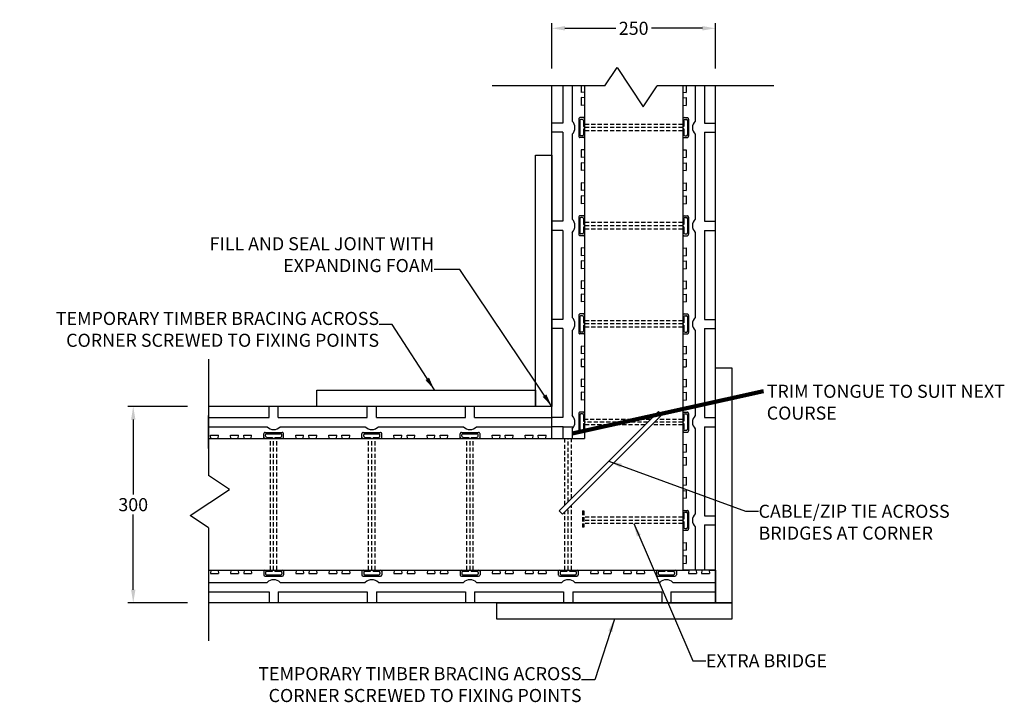
# Model space of a CAD drawing. Extents: x -889 to 6274, y 420 to 2856.
# Drawn here: x 2618 to 4122, y 1789 to 2832 of the extents above; entities that cross this region are included whole.
import ezdxf

# ---------------------------------------------------------------- set-up
doc = ezdxf.new("R2010")
doc.units = 0
doc.linetypes.add('HIDDEN', pattern=[9.525, 6.35, -3.175])
for name, color, linetype in [('1', 7, 'Continuous'), ('AMBIONSE', 7, 'Continuous'), ('AMBIONSEBRIDGES', 14, 'HIDDEN'), ('DIMENSION', 5, 'Continuous'), ('TIMBER', 94, 'Continuous')]:
    doc.layers.add(name, color=color, linetype=linetype)
doc.styles.get("Standard").update_dxf_attribs({"font": 'ARIAL.TTF'})
doc.dimstyles.get("Standard").update_dxf_attribs({"dimtxt": 0.18, "dimasz": 0.18, "dimexe": 0.18, "dimexo": 0.0625, "dimgap": 0.09, "dimtad": 0, "dimtih": 1, "dimtoh": 1, "dimdec": 4, "dimzin": 0, "dimdsep": 46, "dimtxsty": 'Standard', "dimcen": 0.09, "dimadec": 0, "dimazin": 0, "dimtfac": 1, "dimtdec": 4, "dimtofl": 0, "dimtmove": 0, "dimatfit": 3, "dimfxl": 0, "dimtolj": 1, "dimtzin": 0, "dimarcsym": 0})

# ---------------------------------------------------------------- blocks, each defined once
blk = doc.blocks.new('*D5')
at = {"layer": 'Defpoints', "color": 0}
for p in [(2877.6, 2241.1), (2791.8, 1941.1), (2877.6, 1941.1)]:
    blk.add_point(p, dxfattribs=at)
at = {"layer": 'DIMENSION', "lineweight": -2}
for p, q in [((2874.6, 2241.1), (2783.8, 2241.1)), ((2874.6, 1941.1), (2783.8, 1941.1))]:
    blk.add_line(p, q, dxfattribs=at)
at = {"layer": 'DIMENSION'}
for p, q in [((2791.8, 2221.1), (2791.8, 2106.4)), ((2791.8, 1961.1), (2791.8, 2075.9))]:
    blk.add_line(p, q, dxfattribs=at)
for points in [[(2788.5, 2221.1), (2795.2, 2221.1), (2791.8, 2241.1)], [(2788.5, 1961.1), (2795.2, 1961.1), (2791.8, 1941.1)]]:
    blk.add_solid(points, dxfattribs=at)
at = {"layer": 'DIMENSION', "insert": (2791.8, 2091.1), "char_height": 20, "attachment_point": 5}
blk.add_mtext('\\A1;300', dxfattribs=at)
blk = doc.blocks.new('*D6')
at = {"layer": 'Defpoints', "color": 0}
for p in [(3431.3, 2818.8), (3431.3, 2754.5), (3681.3, 2754.5)]:
    blk.add_point(p, dxfattribs=at)
at = {"layer": 'DIMENSION', "lineweight": -2}
for p, q in [((3431.3, 2757.5), (3431.3, 2826.8)), ((3681.3, 2757.5), (3681.3, 2826.8))]:
    blk.add_line(p, q, dxfattribs=at)
at = {"layer": 'DIMENSION'}
for p, q in [((3451.3, 2818.8), (3529.1, 2818.8)), ((3661.3, 2818.8), (3583.5, 2818.8))]:
    blk.add_line(p, q, dxfattribs=at)
for points in [[(3451.3, 2822.2), (3451.3, 2815.5), (3431.3, 2818.8)], [(3661.3, 2822.2), (3661.3, 2815.5), (3681.3, 2818.8)]]:
    blk.add_solid(points, dxfattribs=at)
at = {"layer": 'DIMENSION', "insert": (3556.3, 2818.8), "char_height": 20, "attachment_point": 5}
blk.add_mtext('\\A1;250', dxfattribs=at)

msp = doc.modelspace()

# ---------------------------------------------------------------- linework, layer by layer
at = {"layer": '1', "color": 7, "linetype": 'Continuous'}
for p, q in [((3512.3, 2730.9), (3531.1, 2759.1)), ((3531.1, 2759.1), (3571, 2699)), ((3571, 2699), (3592.4, 2731)), ((2906.9, 2176.9), (2907.1, 2278.6)), ((2907, 2192.1), (3481.3, 2192.1)), ((2938.9, 2114.4), (2906.9, 2135.8)), ((2878.8, 2074.5), (2938.9, 2114.4)), ((2907, 2055.6), (2878.8, 2074.5))]:
    msp.add_line(p, q, dxfattribs=at)
at = {"layer": '1'}
for p, q in [((3512.3, 2730.9), (3339.9, 2730.9)), ((3770.3, 2730.9), (3592.4, 2730.9)), ((2907, 2313.6), (2907, 2135.7)), ((3431.3, 2241.1), (2907, 2241.1)), ((2907, 2055.6), (2907, 1883.2))]:
    msp.add_line(p, q, dxfattribs=at)
msp.add_lwpolyline([(3442.5, 2081.8), (3594.1, 2233.4), (3599.2, 2228.2), (3447.6, 2076.6)], close=True, dxfattribs=at)
at = {"layer": 'AMBIONSE'}
for p, q in [((3431.3, 2192.1), (3431.3, 2730.9)), ((3448.3, 2730.9), (3448.3, 2674.1)), ((3462.3, 2730.9), (3462.3, 2677.1)), ((3476.3, 2730.9), (3476.3, 2720.9)), ((3481.3, 2730.9), (3481.3, 2192.1)), ((3631.3, 2730.9), (3631.3, 1991.1)), ((3636.3, 2730.9), (3636.3, 2720.9)), ((3650.3, 2730.9), (3650.3, 2677.1)), ((3664.3, 2730.9), (3664.3, 2674.1)), ((3681.3, 1991.1), (3681.3, 2730.9)), ((3481.3, 2721.4), (3476.3, 2720.9)), ((3481.3, 2712.4), (3476.3, 2712.9)), ((3476.3, 2712.9), (3476.3, 2700.9)), ((3631.3, 2721.4), (3636.3, 2720.9)), ((3631.3, 2712.4), (3636.3, 2712.9)), ((3636.3, 2712.9), (3636.3, 2700.9)), ((3481.3, 2701.4), (3476.3, 2700.9)), ((3481.3, 2701.4), (3481.3, 2682.4)), ((3631.3, 2701.4), (3636.3, 2700.9)), ((3631.3, 2701.4), (3631.3, 2682.4)), ((3472.3, 2680.2), (3472.3, 2654.1)), ((3474.1, 2677.8), (3474.1, 2656.5)), ((3481.3, 2682.4), (3474.3, 2682.4)), ((3477.9, 2679.6), (3475.7, 2679.6)), ((3479.5, 2678.1), (3479.5, 2668.9)), ((3481.3, 2682.4), (3481.3, 2651.9)), ((3481.3, 2680.6), (3481.3, 2668.9)), ((3631.3, 2682.4), (3638.3, 2682.4)), ((3631.3, 2682.4), (3631.3, 2651.9)), ((3631.3, 2680.6), (3631.3, 2668.9)), ((3633.1, 2678.1), (3633.1, 2668.9)), ((3634.7, 2679.6), (3636.9, 2679.6)), ((3638.5, 2677.8), (3638.5, 2656.5)), ((3640.3, 2680.2), (3640.3, 2654.1)), ((3448.3, 2674.1), (3432.3, 2674.1)), ((3479.5, 2668.9), (3481.3, 2668.9)), ((3479.5, 2665.3), (3479.5, 2656.2)), ((3479.5, 2665.3), (3481.3, 2665.3)), ((3481.3, 2665.3), (3481.3, 2653.7)), ((3633.1, 2668.9), (3631.3, 2668.9)), ((3633.1, 2665.3), (3631.3, 2665.3)), ((3631.3, 2665.3), (3631.3, 2653.7)), ((3633.1, 2665.3), (3633.1, 2656.2)), ((3664.3, 2674.1), (3680.3, 2674.1)), ((3448.3, 2660.1), (3432.3, 2660.1)), ((3448.3, 2660.1), (3448.3, 2524.1)), ((3462.3, 2657.2), (3462.3, 2527.1)), ((3481.3, 2651.9), (3474.3, 2651.9)), ((3477.9, 2654.7), (3475.7, 2654.7)), ((3481.3, 2651.9), (3481.3, 2632.9)), ((3631.3, 2651.9), (3631.3, 2632.9)), ((3631.3, 2651.9), (3638.3, 2651.9)), ((3634.7, 2654.7), (3636.9, 2654.7)), ((3650.3, 2657.2), (3650.3, 2527.1)), ((3664.3, 2660.1), (3680.3, 2660.1)), ((3664.3, 2660.1), (3664.3, 2524.1)), ((3476.3, 2633.4), (3476.3, 2621.4)), ((3481.3, 2632.9), (3476.3, 2633.4)), ((3631.3, 2632.9), (3636.3, 2633.4)), ((3636.3, 2633.4), (3636.3, 2621.4)), ((3481.3, 2621.9), (3476.3, 2621.4)), ((3631.3, 2621.9), (3636.3, 2621.4)), ((3476.3, 2613.4), (3476.3, 2601.4)), ((3481.3, 2612.9), (3476.3, 2613.4)), ((3631.3, 2612.9), (3636.3, 2613.4)), ((3636.3, 2613.4), (3636.3, 2601.4)), ((3481.3, 2601.9), (3476.3, 2601.4)), ((3631.3, 2601.9), (3636.3, 2601.4)), ((3476.3, 2582.9), (3476.3, 2570.9)), ((3481.3, 2582.4), (3476.3, 2582.9)), ((3631.3, 2582.4), (3636.3, 2582.9)), ((3636.3, 2582.9), (3636.3, 2570.9)), ((3481.3, 2571.4), (3476.3, 2570.9)), ((3481.3, 2562.4), (3476.3, 2562.9)), ((3476.3, 2562.9), (3476.3, 2550.9)), ((3631.3, 2571.4), (3636.3, 2570.9)), ((3631.3, 2562.4), (3636.3, 2562.9)), ((3636.3, 2562.9), (3636.3, 2550.9)), ((3481.3, 2551.4), (3476.3, 2550.9)), ((3481.3, 2551.4), (3481.3, 2532.4)), ((3631.3, 2551.4), (3636.3, 2550.9)), ((3631.3, 2551.4), (3631.3, 2532.4)), ((3472.3, 2530.2), (3472.3, 2504.1)), ((3474.1, 2527.8), (3474.1, 2506.5)), ((3481.3, 2532.4), (3474.3, 2532.4)), ((3477.9, 2529.6), (3475.7, 2529.6)), ((3479.5, 2528.1), (3479.5, 2518.9)), ((3481.3, 2532.4), (3481.3, 2501.9)), ((3481.3, 2530.6), (3481.3, 2518.9)), ((3631.3, 2532.4), (3638.3, 2532.4)), ((3631.3, 2532.4), (3631.3, 2501.9)), ((3631.3, 2530.6), (3631.3, 2518.9)), ((3633.1, 2528.1), (3633.1, 2518.9)), ((3634.7, 2529.6), (3636.9, 2529.6)), ((3638.5, 2527.8), (3638.5, 2506.5)), ((3640.3, 2530.2), (3640.3, 2504.1)), ((3448.3, 2524.1), (3432.3, 2524.1)), ((3479.5, 2518.9), (3481.3, 2518.9)), ((3479.5, 2515.3), (3479.5, 2506.2)), ((3479.5, 2515.3), (3481.3, 2515.3)), ((3481.3, 2515.3), (3481.3, 2503.7)), ((3633.1, 2518.9), (3631.3, 2518.9)), ((3633.1, 2515.3), (3631.3, 2515.3)), ((3631.3, 2515.3), (3631.3, 2503.7)), ((3633.1, 2515.3), (3633.1, 2506.2)), ((3664.3, 2524.1), (3680.3, 2524.1)), ((3448.3, 2510.1), (3431.3, 2510.1)), ((3448.3, 2510.1), (3448.3, 2374.1)), ((3462.3, 2507.2), (3462.3, 2377.1)), ((3481.3, 2501.9), (3474.3, 2501.9)), ((3477.9, 2504.7), (3475.7, 2504.7)), ((3481.3, 2501.9), (3481.3, 2482.9)), ((3631.3, 2501.9), (3631.3, 2482.9)), ((3631.3, 2501.9), (3638.3, 2501.9)), ((3634.7, 2504.7), (3636.9, 2504.7)), ((3650.3, 2507.2), (3650.3, 2377.1)), ((3664.3, 2510.1), (3680.3, 2510.1)), ((3664.3, 2510.1), (3664.3, 2374.1)), ((3476.3, 2483.4), (3476.3, 2471.4)), ((3481.3, 2482.9), (3476.3, 2483.4)), ((3631.3, 2482.9), (3636.3, 2483.4)), ((3636.3, 2483.4), (3636.3, 2471.4)), ((3481.3, 2471.9), (3476.3, 2471.4)), ((3631.3, 2471.9), (3636.3, 2471.4)), ((3476.3, 2463.4), (3476.3, 2451.4)), ((3481.3, 2462.9), (3476.3, 2463.4)), ((3481.3, 2451.9), (3476.3, 2451.4)), ((3631.3, 2462.9), (3636.3, 2463.4)), ((3631.3, 2451.9), (3636.3, 2451.4)), ((3636.3, 2463.4), (3636.3, 2451.4)), ((3476.3, 2432.9), (3476.3, 2420.9)), ((3481.3, 2432.4), (3476.3, 2432.9)), ((3631.3, 2432.4), (3636.3, 2432.9)), ((3636.3, 2432.9), (3636.3, 2420.9)), ((3481.3, 2421.4), (3476.3, 2420.9)), ((3481.3, 2412.4), (3476.3, 2412.9)), ((3476.3, 2412.9), (3476.3, 2400.9)), ((3631.3, 2421.4), (3636.3, 2420.9)), ((3631.3, 2412.4), (3636.3, 2412.9)), ((3636.3, 2412.9), (3636.3, 2400.9)), ((3481.3, 2401.4), (3476.3, 2400.9)), ((3481.3, 2401.4), (3481.3, 2382.4)), ((3631.3, 2401.4), (3636.3, 2400.9)), ((3631.3, 2401.4), (3631.3, 2382.4)), ((3472.3, 2380.2), (3472.3, 2354.1)), ((3474.1, 2377.8), (3474.1, 2356.5)), ((3481.3, 2382.4), (3474.3, 2382.4)), ((3477.9, 2379.6), (3475.7, 2379.6)), ((3479.5, 2378.1), (3479.5, 2368.9)), ((3481.3, 2382.4), (3481.3, 2351.9)), ((3481.3, 2380.6), (3481.3, 2368.9)), ((3631.3, 2382.4), (3638.3, 2382.4)), ((3631.3, 2382.4), (3631.3, 2351.9)), ((3631.3, 2380.6), (3631.3, 2368.9)), ((3633.1, 2378.1), (3633.1, 2368.9)), ((3634.7, 2379.6), (3636.9, 2379.6)), ((3638.5, 2377.8), (3638.5, 2356.5)), ((3640.3, 2380.2), (3640.3, 2354.1)), ((3448.3, 2374.1), (3431.3, 2374.1)), ((3479.5, 2368.9), (3481.3, 2368.9)), ((3479.5, 2365.3), (3479.5, 2356.2)), ((3479.5, 2365.3), (3481.3, 2365.3)), ((3481.3, 2365.3), (3481.3, 2353.7)), ((3633.1, 2368.9), (3631.3, 2368.9)), ((3633.1, 2365.3), (3631.3, 2365.3)), ((3631.3, 2365.3), (3631.3, 2353.7)), ((3633.1, 2365.3), (3633.1, 2356.2)), ((3664.3, 2374.1), (3680.3, 2374.1)), ((3448.3, 2360.1), (3432.3, 2360.1)), ((3448.3, 2360.1), (3448.3, 2224.1)), ((3462.3, 2357.2), (3462.3, 2227.1)), ((3481.3, 2351.9), (3474.3, 2351.9)), ((3477.9, 2354.7), (3475.7, 2354.7)), ((3481.3, 2351.9), (3481.3, 2332.9)), ((3631.3, 2351.9), (3631.3, 2332.9)), ((3631.3, 2351.9), (3638.3, 2351.9)), ((3634.7, 2354.7), (3636.9, 2354.7)), ((3650.3, 2357.2), (3650.3, 2227.1)), ((3664.3, 2360.1), (3680.3, 2360.1)), ((3664.3, 2360.1), (3664.3, 2224.1)), ((3476.3, 2333.4), (3476.3, 2321.4)), ((3481.3, 2332.9), (3476.3, 2333.4)), ((3631.3, 2332.9), (3636.3, 2333.4)), ((3636.3, 2333.4), (3636.3, 2321.4)), ((3481.3, 2321.9), (3476.3, 2321.4)), ((3631.3, 2321.9), (3636.3, 2321.4)), ((3476.3, 2313.4), (3476.3, 2301.4)), ((3481.3, 2312.9), (3476.3, 2313.4)), ((3481.3, 2301.9), (3476.3, 2301.4)), ((3631.3, 2312.9), (3636.3, 2313.4)), ((3631.3, 2301.9), (3636.3, 2301.4)), ((3636.3, 2313.4), (3636.3, 2301.4)), ((3476.3, 2282.9), (3476.3, 2270.9)), ((3481.3, 2282.4), (3476.3, 2282.9)), ((3481.3, 2271.4), (3476.3, 2270.9)), ((3631.3, 2282.4), (3636.3, 2282.9)), ((3631.3, 2271.4), (3636.3, 2270.9)), ((3636.3, 2282.9), (3636.3, 2270.9)), ((3481.3, 2262.4), (3476.3, 2262.9)), ((3476.3, 2262.9), (3476.3, 2250.9)), ((3631.3, 2262.4), (3636.3, 2262.9)), ((3636.3, 2262.9), (3636.3, 2250.9)), ((3163.3, 2224.1), (3163.3, 2241.1)), ((3299.3, 2224.1), (3299.3, 2241.1)), ((3481.3, 2251.4), (3476.3, 2250.9)), ((3481.3, 2251.4), (3481.3, 2232.4)), ((3631.3, 2251.4), (3636.3, 2250.9)), ((2999.3, 2224.1), (2999.3, 2240.1)), ((3013.3, 2224.1), (3013.3, 2240.1)), ((3149.3, 2224.1), (3149.3, 2240.1)), ((3313.3, 2224.1), (3313.3, 2240.1)), ((3472.3, 2230.2), (3472.3, 2204.1)), ((3474.1, 2227.8), (3474.1, 2206.5)), ((3481.3, 2232.4), (3474.3, 2232.4)), ((3477.9, 2229.6), (3475.7, 2229.6)), ((3479.5, 2228.1), (3479.5, 2218.9)), ((3481.3, 2232.4), (3481.3, 2201.9)), ((3481.3, 2230.6), (3481.3, 2218.9)), ((3631.3, 2232.4), (3638.3, 2232.4)), ((3631.3, 2232.4), (3631.3, 2201.9)), ((3631.3, 2230.6), (3631.3, 2218.9)), ((3633.1, 2228.1), (3633.1, 2218.9)), ((3634.7, 2229.6), (3636.9, 2229.6)), ((3638.5, 2227.8), (3638.5, 2206.5)), ((3640.3, 2230.2), (3640.3, 2204.1)), ((2907, 2224.1), (2999.3, 2224.1)), ((3013.3, 2224.1), (3149.3, 2224.1)), ((3163.3, 2224.1), (3299.3, 2224.1)), ((3313.3, 2224.1), (3432.3, 2224.1)), ((3448.3, 2224.1), (3432.3, 2224.1)), ((3479.5, 2218.9), (3481.3, 2218.9)), ((3479.5, 2215.3), (3479.5, 2206.2)), ((3479.5, 2215.3), (3481.3, 2215.3)), ((3481.3, 2215.3), (3481.3, 2203.7)), ((3633.1, 2218.9), (3631.3, 2218.9)), ((3633.1, 2215.3), (3631.3, 2215.3)), ((3631.3, 2215.3), (3631.3, 2203.7)), ((3633.1, 2215.3), (3633.1, 2206.2)), ((3664.3, 2224.1), (3680.3, 2224.1)), ((2907, 2210.1), (2996.3, 2210.1)), ((2910.1, 2197.1), (2922.1, 2197.1)), ((2910.6, 2192.1), (2910.1, 2197.1)), ((2921.6, 2192.1), (2922.1, 2197.1)), ((2940.6, 2197.1), (2952.6, 2197.1)), ((2941.1, 2192.1), (2940.6, 2197.1)), ((2952.1, 2192.1), (2952.6, 2197.1)), ((2961.1, 2192.1), (2960.6, 2197.1)), ((2960.6, 2197.1), (2972.6, 2197.1)), ((2972.1, 2192.1), (2972.6, 2197.1)), ((2991.1, 2192.1), (2991.1, 2199.2)), ((2993.3, 2201.1), (3019.3, 2201.1)), ((2993.9, 2195.6), (2993.9, 2197.7)), ((2995.7, 2199.3), (3016.9, 2199.3)), ((3016.3, 2210.1), (3146.3, 2210.1)), ((3018.7, 2195.6), (3018.7, 2197.7)), ((3021.6, 2192.1), (3021.6, 2199.2)), ((3040.1, 2197.1), (3052.1, 2197.1)), ((3040.6, 2192.1), (3040.1, 2197.1)), ((3051.6, 2192.1), (3052.1, 2197.1)), ((3060.1, 2197.1), (3072.1, 2197.1)), ((3060.6, 2192.1), (3060.1, 2197.1)), ((3071.6, 2192.1), (3072.1, 2197.1)), ((3090.6, 2197.1), (3102.6, 2197.1)), ((3091.1, 2192.1), (3090.6, 2197.1)), ((3102.1, 2192.1), (3102.6, 2197.1)), ((3111.1, 2192.1), (3110.6, 2197.1)), ((3110.6, 2197.1), (3122.6, 2197.1)), ((3122.1, 2192.1), (3122.6, 2197.1)), ((3141.1, 2192.1), (3141.1, 2199.2)), ((3143.3, 2201.1), (3169.3, 2201.1)), ((3143.9, 2195.6), (3143.9, 2197.7)), ((3145.7, 2199.3), (3166.9, 2199.3)), ((3166.3, 2210.1), (3296.3, 2210.1)), ((3168.7, 2195.6), (3168.7, 2197.7)), ((3171.6, 2192.1), (3171.6, 2199.2)), ((3190.1, 2197.1), (3202.1, 2197.1)), ((3190.6, 2192.1), (3190.1, 2197.1)), ((3201.6, 2192.1), (3202.1, 2197.1)), ((3210.1, 2197.1), (3222.1, 2197.1)), ((3210.6, 2192.1), (3210.1, 2197.1)), ((3221.6, 2192.1), (3222.1, 2197.1)), ((3240.6, 2197.1), (3252.6, 2197.1)), ((3241.1, 2192.1), (3240.6, 2197.1)), ((3252.1, 2192.1), (3252.6, 2197.1)), ((3261.1, 2192.1), (3260.6, 2197.1)), ((3260.6, 2197.1), (3272.6, 2197.1)), ((3272.1, 2192.1), (3272.6, 2197.1)), ((3291.1, 2192.1), (3291.1, 2199.2)), ((3293.3, 2201.1), (3319.3, 2201.1)), ((3293.9, 2195.6), (3293.9, 2197.7)), ((3295.7, 2199.3), (3316.9, 2199.3)), ((3316.3, 2210.1), (3431.3, 2210.1)), ((3318.7, 2195.6), (3318.7, 2197.7)), ((3321.6, 2192.1), (3321.6, 2199.2)), ((3340.1, 2197.1), (3352.1, 2197.1)), ((3340.6, 2192.1), (3340.1, 2197.1)), ((3351.6, 2192.1), (3352.1, 2197.1)), ((3360.1, 2197.1), (3372.1, 2197.1)), ((3360.6, 2192.1), (3360.1, 2197.1)), ((3371.6, 2192.1), (3372.1, 2197.1)), ((3390.6, 2197.1), (3402.6, 2197.1)), ((3391.1, 2192.1), (3390.6, 2197.1)), ((3402.1, 2192.1), (3402.6, 2197.1)), ((3411.1, 2192.1), (3410.6, 2197.1)), ((3410.6, 2197.1), (3422.6, 2197.1)), ((3422.1, 2192.1), (3422.6, 2197.1)), ((3448.5, 2210.1), (3431.3, 2210.1)), ((3448.5, 2210.1), (3464.7, 2210.1)), ((3481.3, 2201.9), (3474.3, 2201.9)), ((3477.9, 2204.7), (3475.7, 2204.7)), ((3631.3, 2201.9), (3631.3, 2182.9)), ((3631.3, 2201.9), (3638.3, 2201.9)), ((3634.7, 2204.7), (3636.9, 2204.7)), ((3650.3, 2207.2), (3650.3, 2077.1)), ((3664.3, 2210.1), (3680.3, 2210.1)), ((3664.3, 2210.1), (3664.3, 2074.1)), ((2907, 2192.1), (2910.6, 2192.1)), ((2921.6, 2192.1), (2941.1, 2192.1)), ((2952.1, 2192.1), (2961.1, 2192.1)), ((2972.1, 2192.1), (2991.1, 2192.1)), ((2991.1, 2192.1), (3021.6, 2192.1)), ((2992.8, 2192.1), (3004.5, 2192.1)), ((2995.3, 2193.9), (3004.5, 2193.9)), ((3004.5, 2193.9), (3004.5, 2192.1)), ((3008.1, 2193.9), (3017.3, 2193.9)), ((3008.1, 2193.9), (3008.1, 2192.1)), ((3008.1, 2192.1), (3019.8, 2192.1)), ((3021.6, 2192.1), (3040.6, 2192.1)), ((3122.1, 2192.1), (3141.1, 2192.1)), ((3141.1, 2192.1), (3171.6, 2192.1)), ((3142.8, 2192.1), (3154.5, 2192.1)), ((3145.3, 2193.9), (3154.5, 2193.9)), ((3154.5, 2193.9), (3154.5, 2192.1)), ((3158.1, 2193.9), (3167.3, 2193.9)), ((3158.1, 2193.9), (3158.1, 2192.1)), ((3158.1, 2192.1), (3169.8, 2192.1)), ((3171.6, 2192.1), (3190.6, 2192.1)), ((3272.1, 2192.1), (3291.1, 2192.1)), ((3291.1, 2192.1), (3321.6, 2192.1)), ((3292.8, 2192.1), (3304.5, 2192.1)), ((3295.3, 2193.9), (3304.5, 2193.9)), ((3304.5, 2193.9), (3304.5, 2192.1)), ((3308.1, 2193.9), (3317.3, 2193.9)), ((3308.1, 2193.9), (3308.1, 2192.1)), ((3308.1, 2192.1), (3319.8, 2192.1)), ((3321.6, 2192.1), (3340.6, 2192.1)), ((3422.1, 2192.1), (3432.3, 2192.1)), ((3631.3, 2182.9), (3636.3, 2183.4)), ((3636.3, 2183.4), (3636.3, 2171.4)), ((3631.3, 2171.9), (3636.3, 2171.4)), ((3631.3, 2162.9), (3636.3, 2163.4)), ((3631.3, 2151.9), (3636.3, 2151.4)), ((3636.3, 2163.4), (3636.3, 2151.4)), ((3631.3, 2132.4), (3636.3, 2132.9)), ((3631.3, 2121.4), (3636.3, 2120.9)), ((3636.3, 2132.9), (3636.3, 2120.9)), ((3631.3, 2112.4), (3636.3, 2112.9)), ((3636.3, 2112.9), (3636.3, 2100.9)), ((3631.3, 2101.4), (3636.3, 2100.9)), ((3631.3, 2101.4), (3631.3, 2082.4)), ((3631.3, 2082.4), (3638.3, 2082.4)), ((3631.3, 2082.4), (3631.3, 2051.9)), ((3631.3, 2080.6), (3631.3, 2068.9)), ((3633.1, 2078.1), (3633.1, 2068.9)), ((3634.7, 2079.6), (3636.9, 2079.6)), ((3638.5, 2077.8), (3638.5, 2056.5)), ((3640.3, 2080.2), (3640.3, 2054.1)), ((3633.1, 2068.9), (3631.3, 2068.9)), ((3633.1, 2065.3), (3631.3, 2065.3)), ((3631.3, 2065.3), (3631.3, 2053.7)), ((3633.1, 2065.3), (3633.1, 2056.2)), ((3664.3, 2074.1), (3680.3, 2074.1)), ((3631.3, 2051.9), (3638.3, 2051.9)), ((3634.7, 2054.7), (3636.9, 2054.7)), ((3650.3, 2057.2), (3650.3, 1991.1)), ((3664.3, 2060.1), (3680.3, 2060.1)), ((3664.3, 2060.1), (3664.3, 1991.1)), ((3631.3, 2032.9), (3636.3, 2033.4)), ((3636.3, 2033.4), (3636.3, 2021.4)), ((3631.3, 2021.9), (3636.3, 2021.4)), ((3631.3, 2012.9), (3636.3, 2013.4)), ((3631.3, 2001.9), (3636.3, 2001.4)), ((3636.3, 2013.4), (3636.3, 2001.4)), ((2907, 1991.1), (2910.6, 1991.1)), ((2907, 1991.1), (3632.3, 1991.1)), ((2910.6, 1991.1), (2910.1, 1986.1)), ((2910.1, 1986.1), (2922.1, 1986.1)), ((2921.6, 1991.1), (2931.3, 1991.1)), ((2921.6, 1991.1), (2922.1, 1986.1)), ((2931.3, 1991.1), (2941.1, 1991.1)), ((2941.1, 1991.1), (2940.6, 1986.1)), ((2940.6, 1986.1), (2952.6, 1986.1)), ((2952.1, 1991.1), (2952.6, 1986.1)), ((2952.1, 1991.1), (2961.1, 1991.1)), ((2961.1, 1991.1), (2960.6, 1986.1)), ((2960.6, 1986.1), (2972.6, 1986.1)), ((2972.1, 1991.1), (2972.6, 1986.1)), ((2972.1, 1991.1), (2991.1, 1991.1)), ((2991.1, 1991.1), (2991.1, 1984.1)), ((2991.1, 1991.1), (3021.6, 1991.1)), ((2992.8, 1991.1), (3004.5, 1991.1)), ((2993.9, 1987.7), (2993.9, 1985.6)), ((2995.3, 1989.3), (3004.5, 1989.3)), ((3004.5, 1989.3), (3004.5, 1991.1)), ((3008.1, 1989.3), (3008.1, 1991.1)), ((3008.1, 1991.1), (3019.8, 1991.1)), ((3008.1, 1989.3), (3017.3, 1989.3)), ((3018.7, 1987.7), (3018.7, 1985.6)), ((3021.6, 1991.1), (3040.6, 1991.1)), ((3021.6, 1991.1), (3021.6, 1984.1)), ((3040.6, 1991.1), (3040.1, 1986.1)), ((3040.1, 1986.1), (3052.1, 1986.1)), ((3051.6, 1991.1), (3052.1, 1986.1)), ((3060.6, 1991.1), (3060.1, 1986.1)), ((3060.1, 1986.1), (3072.1, 1986.1)), ((3071.6, 1991.1), (3072.1, 1986.1)), ((3091.1, 1991.1), (3090.6, 1986.1)), ((3090.6, 1986.1), (3102.6, 1986.1)), ((3102.1, 1991.1), (3102.6, 1986.1)), ((3111.1, 1991.1), (3110.6, 1986.1)), ((3110.6, 1986.1), (3122.6, 1986.1)), ((3122.1, 1991.1), (3122.6, 1986.1)), ((3122.1, 1991.1), (3141.1, 1991.1)), ((3141.1, 1991.1), (3141.1, 1984.1)), ((3141.1, 1991.1), (3171.6, 1991.1)), ((3142.8, 1991.1), (3154.5, 1991.1)), ((3143.9, 1987.7), (3143.9, 1985.6)), ((3145.3, 1989.3), (3154.5, 1989.3)), ((3154.5, 1989.3), (3154.5, 1991.1)), ((3158.1, 1989.3), (3158.1, 1991.1)), ((3158.1, 1991.1), (3169.8, 1991.1)), ((3158.1, 1989.3), (3167.3, 1989.3)), ((3168.7, 1987.7), (3168.7, 1985.6)), ((3171.6, 1991.1), (3190.6, 1991.1)), ((3171.6, 1991.1), (3171.6, 1984.1)), ((3190.6, 1991.1), (3190.1, 1986.1)), ((3190.1, 1986.1), (3202.1, 1986.1)), ((3201.6, 1991.1), (3202.1, 1986.1)), ((3210.6, 1991.1), (3210.1, 1986.1)), ((3210.1, 1986.1), (3222.1, 1986.1)), ((3221.6, 1991.1), (3222.1, 1986.1)), ((3241.1, 1991.1), (3240.6, 1986.1)), ((3240.6, 1986.1), (3252.6, 1986.1)), ((3252.1, 1991.1), (3252.6, 1986.1)), ((3261.1, 1991.1), (3260.6, 1986.1)), ((3260.6, 1986.1), (3272.6, 1986.1)), ((3272.1, 1991.1), (3272.6, 1986.1)), ((3272.1, 1991.1), (3291.1, 1991.1)), ((3291.1, 1991.1), (3291.1, 1984.1)), ((3291.1, 1991.1), (3321.6, 1991.1)), ((3292.8, 1991.1), (3304.5, 1991.1)), ((3293.9, 1987.7), (3293.9, 1985.6)), ((3295.3, 1989.3), (3304.5, 1989.3)), ((3304.5, 1989.3), (3304.5, 1991.1)), ((3308.1, 1989.3), (3308.1, 1991.1)), ((3308.1, 1991.1), (3319.8, 1991.1)), ((3308.1, 1989.3), (3317.3, 1989.3)), ((3318.7, 1987.7), (3318.7, 1985.6)), ((3321.6, 1991.1), (3340.6, 1991.1)), ((3321.6, 1991.1), (3321.6, 1984.1)), ((3340.6, 1991.1), (3340.1, 1986.1)), ((3340.1, 1986.1), (3352.1, 1986.1)), ((3351.6, 1991.1), (3352.1, 1986.1)), ((3360.6, 1991.1), (3360.1, 1986.1)), ((3360.1, 1986.1), (3372.1, 1986.1)), ((3371.6, 1991.1), (3372.1, 1986.1)), ((3391.1, 1991.1), (3390.6, 1986.1)), ((3390.6, 1986.1), (3402.6, 1986.1)), ((3402.1, 1991.1), (3402.6, 1986.1)), ((3411.1, 1991.1), (3410.6, 1986.1)), ((3410.6, 1986.1), (3422.6, 1986.1)), ((3422.1, 1991.1), (3422.6, 1986.1)), ((3422.1, 1991.1), (3441.1, 1991.1)), ((3441.1, 1991.1), (3441.1, 1984.1)), ((3441.1, 1991.1), (3471.6, 1991.1)), ((3442.8, 1991.1), (3454.5, 1991.1)), ((3443.9, 1987.7), (3443.9, 1985.6)), ((3445.3, 1989.3), (3454.5, 1989.3)), ((3454.5, 1989.3), (3454.5, 1991.1)), ((3458.1, 1989.3), (3458.1, 1991.1)), ((3458.1, 1991.1), (3469.8, 1991.1)), ((3458.1, 1989.3), (3467.3, 1989.3)), ((3468.7, 1987.7), (3468.7, 1985.6)), ((3471.6, 1991.1), (3490.6, 1991.1)), ((3471.6, 1991.1), (3471.6, 1984.1)), ((3490.6, 1991.1), (3490.1, 1986.1)), ((3490.1, 1986.1), (3502.1, 1986.1)), ((3501.6, 1991.1), (3502.1, 1986.1)), ((3510.6, 1991.1), (3510.1, 1986.1)), ((3510.1, 1986.1), (3522.1, 1986.1)), ((3521.6, 1991.1), (3522.1, 1986.1)), ((3541.1, 1991.1), (3540.6, 1986.1)), ((3540.6, 1986.1), (3552.6, 1986.1)), ((3552.1, 1991.1), (3552.6, 1986.1)), ((3561.1, 1991.1), (3560.6, 1986.1)), ((3560.6, 1986.1), (3572.6, 1986.1)), ((3572.1, 1991.1), (3572.6, 1986.1)), ((3572.1, 1991.1), (3591.1, 1991.1)), ((3591.1, 1991.1), (3591.1, 1984.1)), ((3591.1, 1991.1), (3621.6, 1991.1)), ((3592.8, 1991.1), (3604.5, 1991.1)), ((3593.9, 1987.7), (3593.9, 1985.6)), ((3595.3, 1989.3), (3604.5, 1989.3)), ((3604.5, 1989.3), (3604.5, 1991.1)), ((3608.1, 1989.3), (3608.1, 1991.1)), ((3608.1, 1991.1), (3619.8, 1991.1)), ((3608.1, 1989.3), (3617.3, 1989.3)), ((3618.7, 1987.7), (3618.7, 1985.6)), ((3621.6, 1991.1), (3640.6, 1991.1)), ((3621.6, 1991.1), (3621.6, 1984.1)), ((3681.3, 1991.1), (3632.3, 1991.1)), ((3640.6, 1991.1), (3640.1, 1986.1)), ((3640.1, 1986.1), (3652.1, 1986.1)), ((3651.6, 1991.1), (3652.1, 1986.1)), ((3660.6, 1991.1), (3660.1, 1986.1)), ((3660.1, 1986.1), (3672.1, 1986.1)), ((3671.6, 1991.1), (3681.3, 1991.1)), ((3671.6, 1991.1), (3672.1, 1986.1)), ((3681.3, 1991.1), (3681.3, 1941.1)), ((2907, 1972.1), (2996.3, 1972.1)), ((2993.3, 1982.1), (3019.3, 1982.1)), ((2995.7, 1983.9), (3016.9, 1983.9)), ((3016.3, 1972.1), (3146.3, 1972.1)), ((3143.3, 1982.1), (3169.3, 1982.1)), ((3145.7, 1983.9), (3166.9, 1983.9)), ((3166.3, 1972.1), (3296.3, 1972.1)), ((3293.3, 1982.1), (3319.3, 1982.1)), ((3295.7, 1983.9), (3316.9, 1983.9)), ((3316.3, 1972.1), (3446.3, 1972.1)), ((3443.3, 1982.1), (3469.3, 1982.1)), ((3445.7, 1983.9), (3466.9, 1983.9)), ((3466.3, 1972.1), (3596.3, 1972.1)), ((3593.3, 1982.1), (3619.3, 1982.1)), ((3595.7, 1983.9), (3616.9, 1983.9)), ((3616.3, 1972.1), (3681.3, 1972.1)), ((2907, 1958.1), (2999.3, 1958.1)), ((2999.3, 1958.1), (2999.3, 1942.1)), ((3013.3, 1958.1), (3013.3, 1942.1)), ((3013.3, 1958.1), (3149.3, 1958.1)), ((3149.3, 1958.1), (3149.3, 1942.1)), ((3163.3, 1958.1), (3163.3, 1941.1)), ((3163.3, 1958.1), (3299.3, 1958.1)), ((3299.3, 1958.1), (3299.3, 1941.1)), ((3313.3, 1958.1), (3313.3, 1942.1)), ((3313.3, 1958.1), (3449.3, 1958.1)), ((3449.3, 1958.1), (3449.3, 1942.1)), ((3463.3, 1958.1), (3463.3, 1942.1)), ((3463.3, 1958.1), (3599.3, 1958.1)), ((3599.3, 1958.1), (3599.3, 1942.1)), ((3613.3, 1958.1), (3613.3, 1941.1)), ((3613.3, 1958.1), (3681.3, 1958.1)), ((3681.3, 1941.1), (2907, 1941.1)), ((2907, 1941.1), (2907, 1941.1))]:
    msp.add_line(p, q, dxfattribs=at)
at = {"layer": 'AMBIONSE', "color": 254}
for p, q in [((3448.3, 2210.1), (3448.3, 2192.1)), ((3462.3, 2207.2), (3462.3, 2192.1))]:
    msp.add_line(p, q, dxfattribs=at)
at = {"layer": 'AMBIONSE'}
for centre, radius, start, end in [((3474.3, 2680.4), 2, 90, 185.8489), ((3475.7, 2678), 1.63, 90, 185.8489), ((3477.9, 2678), 1.63, 5.8489, 90), ((3479.3, 2680.4), 2, 5.8489, 90), ((3633.3, 2680.4), 2, 90, 174.1511), ((3634.7, 2678), 1.63, 90, 174.1511), ((3636.9, 2678), 1.63, 354.1511, 90), ((3638.3, 2680.4), 2, 354.1511, 90), ((3452.9, 2667.1), 13.7, 313.2288, 46.7712), ((3659.7, 2667.1), 13.7, 133.2288, 226.7712), ((3474.3, 2653.9), 2, 174.1511, 270), ((3475.7, 2656.3), 1.63, 174.1511, 270), ((3477.9, 2656.3), 1.63, 270, 354.1511), ((3479.3, 2653.9), 2, 270, 354.1511), ((3633.3, 2653.9), 2, 185.8489, 270), ((3634.7, 2656.3), 1.63, 185.8489, 270), ((3636.9, 2656.3), 1.63, 270, 5.8489), ((3638.3, 2653.9), 2, 270, 5.8489), ((3452.9, 2517.1), 13.7, 313.2288, 46.7712), ((3474.3, 2530.4), 2, 90, 185.8489), ((3475.7, 2528), 1.63, 90, 185.8489), ((3477.9, 2528), 1.63, 5.8489, 90), ((3479.3, 2530.4), 2, 5.8489, 90), ((3633.3, 2530.4), 2, 90, 174.1511), ((3634.7, 2528), 1.63, 90, 174.1511), ((3636.9, 2528), 1.63, 354.1511, 90), ((3638.3, 2530.4), 2, 354.1511, 90), ((3659.7, 2517.1), 13.7, 133.2288, 226.7712), ((3474.3, 2503.9), 2, 174.1511, 270), ((3475.7, 2506.3), 1.63, 174.1511, 270), ((3477.9, 2506.3), 1.63, 270, 354.1511), ((3479.3, 2503.9), 2, 270, 354.1511), ((3633.3, 2503.9), 2, 185.8489, 270), ((3634.7, 2506.3), 1.63, 185.8489, 270), ((3636.9, 2506.3), 1.63, 270, 5.8489), ((3638.3, 2503.9), 2, 270, 5.8489), ((3452.9, 2367.1), 13.7, 313.2288, 46.7712), ((3474.3, 2380.4), 2, 90, 185.8489), ((3475.7, 2378), 1.63, 90, 185.8489), ((3477.9, 2378), 1.63, 5.8489, 90), ((3479.3, 2380.4), 2, 5.8489, 90), ((3633.3, 2380.4), 2, 90, 174.1511), ((3634.7, 2378), 1.63, 90, 174.1511), ((3636.9, 2378), 1.63, 354.1511, 90), ((3638.3, 2380.4), 2, 354.1511, 90), ((3659.7, 2367.1), 13.7, 133.2288, 226.7712), ((3474.3, 2353.9), 2, 174.1511, 270), ((3475.7, 2356.3), 1.63, 174.1511, 270), ((3477.9, 2356.3), 1.63, 270, 354.1511), ((3479.3, 2353.9), 2, 270, 354.1511), ((3633.3, 2353.9), 2, 185.8489, 270), ((3634.7, 2356.3), 1.63, 185.8489, 270), ((3636.9, 2356.3), 1.63, 270, 5.8489), ((3638.3, 2353.9), 2, 270, 5.8489), ((3452.9, 2217.1), 13.7, 313.2288, 46.7712), ((3474.3, 2230.4), 2, 90, 185.8489), ((3475.7, 2228), 1.63, 90, 185.8489), ((3477.9, 2228), 1.63, 5.8489, 90), ((3479.3, 2230.4), 2, 5.8489, 90), ((3633.3, 2230.4), 2, 90, 174.1511), ((3634.7, 2228), 1.63, 90, 174.1511), ((3636.9, 2228), 1.63, 354.1511, 90), ((3638.3, 2230.4), 2, 354.1511, 90), ((3659.7, 2217.1), 13.7, 133.2288, 226.7712), ((2993.1, 2199.2), 2, 84.1511, 180), ((2995.5, 2197.7), 1.63, 84.1511, 180), ((3006.3, 2219.5), 13.7, 223.2288, 316.7712), ((3017.1, 2197.7), 1.63, 0, 95.8489), ((3019.6, 2199.2), 2, 0, 95.8489), ((3143.1, 2199.2), 2, 84.1511, 180), ((3145.5, 2197.7), 1.63, 84.1511, 180), ((3156.3, 2219.5), 13.7, 223.2288, 316.7712), ((3167.1, 2197.7), 1.63, 0, 95.8489), ((3169.6, 2199.2), 2, 0, 95.8489), ((3293.1, 2199.2), 2, 84.1511, 180), ((3295.5, 2197.7), 1.63, 84.1511, 180), ((3306.3, 2219.5), 13.7, 223.2288, 316.7712), ((3317.1, 2197.7), 1.63, 0, 95.8489), ((3319.6, 2199.2), 2, 0, 95.8489), ((3474.3, 2203.9), 2, 174.1511, 270), ((3475.7, 2206.3), 1.63, 174.1511, 270), ((3477.9, 2206.3), 1.63, 270, 354.1511), ((3479.3, 2203.9), 2, 270, 354.1511), ((3633.3, 2203.9), 2, 185.8489, 270), ((3634.7, 2206.3), 1.63, 185.8489, 270), ((3636.9, 2206.3), 1.63, 270, 5.8489), ((3638.3, 2203.9), 2, 270, 5.8489), ((2993.1, 2194.1), 2, 180, 264.1511), ((2995.5, 2195.6), 1.63, 180, 264.1511), ((3017.1, 2195.6), 1.63, 275.8489, 0), ((3019.6, 2194.1), 2, 275.8489, 0), ((3143.1, 2194.1), 2, 180, 264.1511), ((3145.5, 2195.6), 1.63, 180, 264.1511), ((3167.1, 2195.6), 1.63, 275.8489, 0), ((3169.6, 2194.1), 2, 275.8489, 0), ((3293.1, 2194.1), 2, 180, 264.1511), ((3295.5, 2195.6), 1.63, 180, 264.1511), ((3317.1, 2195.6), 1.63, 275.8489, 0), ((3319.6, 2194.1), 2, 275.8489, 0), ((3633.3, 2080.4), 2, 90, 174.1511), ((3634.7, 2078), 1.63, 90, 174.1511), ((3636.9, 2078), 1.63, 354.1511, 90), ((3638.3, 2080.4), 2, 354.1511, 90), ((3659.7, 2067.1), 13.7, 133.2288, 226.7712), ((3633.3, 2053.9), 2, 185.8489, 270), ((3634.7, 2056.3), 1.63, 185.8489, 270), ((3636.9, 2056.3), 1.63, 270, 5.8489), ((3638.3, 2053.9), 2, 270, 5.8489), ((2993.1, 1989.2), 2, 95.8489, 180), ((2995.5, 1987.7), 1.63, 95.8489, 180), ((2995.5, 1985.6), 1.63, 180, 275.8489), ((3017.1, 1985.6), 1.63, 264.1511, 0), ((3017.1, 1987.7), 1.63, 0, 84.1511), ((3019.6, 1989.2), 2, 0, 84.1511), ((3143.1, 1989.2), 2, 95.8489, 180), ((3145.5, 1987.7), 1.63, 95.8489, 180), ((3145.5, 1985.6), 1.63, 180, 275.8489), ((3167.1, 1985.6), 1.63, 264.1511, 0), ((3167.1, 1987.7), 1.63, 0, 84.1511), ((3169.6, 1989.2), 2, 0, 84.1511), ((3293.1, 1989.2), 2, 95.8489, 180), ((3295.5, 1987.7), 1.63, 95.8489, 180), ((3295.5, 1985.6), 1.63, 180, 275.8489), ((3317.1, 1985.6), 1.63, 264.1511, 0), ((3317.1, 1987.7), 1.63, 0, 84.1511), ((3319.6, 1989.2), 2, 0, 84.1511), ((3443.1, 1989.2), 2, 95.8489, 180), ((3445.5, 1987.7), 1.63, 95.8489, 180), ((3445.5, 1985.6), 1.63, 180, 275.8489), ((3467.1, 1985.6), 1.63, 264.1511, 0), ((3467.1, 1987.7), 1.63, 0, 84.1511), ((3469.6, 1989.2), 2, 0, 84.1511), ((3593.1, 1989.2), 2, 95.8489, 180), ((3595.5, 1987.7), 1.63, 95.8489, 180), ((3595.5, 1985.6), 1.63, 180, 275.8489), ((3617.1, 1985.6), 1.63, 264.1511, 0), ((3617.1, 1987.7), 1.63, 0, 84.1511), ((3619.6, 1989.2), 2, 0, 84.1511), ((2993.1, 1984.1), 2, 180, 275.8489), ((3006.3, 1962.8), 13.7, 43.2288, 136.7712), ((3019.6, 1984.1), 2, 264.1511, 0), ((3143.1, 1984.1), 2, 180, 275.8489), ((3156.3, 1962.8), 13.7, 43.2288, 136.7712), ((3169.6, 1984.1), 2, 264.1511, 0), ((3293.1, 1984.1), 2, 180, 275.8489), ((3306.3, 1962.8), 13.7, 43.2288, 136.7712), ((3319.6, 1984.1), 2, 264.1511, 0), ((3443.1, 1984.1), 2, 180, 275.8489), ((3456.3, 1962.8), 13.7, 43.2288, 136.7712), ((3469.6, 1984.1), 2, 264.1511, 0), ((3593.1, 1984.1), 2, 180, 275.8489), ((3606.3, 1962.8), 13.7, 43.2288, 136.7712), ((3619.6, 1984.1), 2, 264.1511, 0)]:
    msp.add_arc(centre, radius, start, end, dxfattribs=at)
at = {"layer": 'AMBIONSEBRIDGES'}
for p, q in [((3631.3, 2672.1), (3481.3, 2672.1)), ((3631.3, 2667.1), (3481.3, 2667.1)), ((3631.3, 2662.1), (3481.3, 2662.1)), ((3631.3, 2522.1), (3481.3, 2522.1)), ((3631.3, 2517.1), (3481.3, 2517.1)), ((3631.3, 2512.1), (3481.3, 2512.1)), ((3631.3, 2372.1), (3481.3, 2372.1)), ((3631.3, 2367.1), (3481.3, 2367.1)), ((3631.3, 2362.1), (3481.3, 2362.1)), ((3581.8, 2221.1), (3481.3, 2221.1)), ((3577.8, 2217.1), (3481.3, 2217.1)), ((3573.8, 2213.1), (3481.3, 2213.1)), ((3631.3, 2213.1), (3584.1, 2213.1)), ((3631.3, 2217.1), (3588.1, 2217.1)), ((3631.3, 2221.1), (3592.1, 2221.1)), ((3001.3, 1991.1), (3001.3, 2192.1)), ((3006.3, 1991.1), (3006.3, 2192.1)), ((3011.3, 1991.1), (3011.3, 2192.1)), ((3151.3, 1991.1), (3151.3, 2192.1)), ((3156.3, 1991.1), (3156.3, 2192.1)), ((3161.3, 1991.1), (3161.3, 2192.1)), ((3301.3, 1991.1), (3301.3, 2192.1)), ((3306.3, 1991.1), (3306.3, 2192.1)), ((3311.3, 1991.1), (3311.3, 2192.1)), ((3451.3, 2090.6), (3451.3, 2192.1)), ((3456.3, 2095.6), (3456.3, 2192.1)), ((3461.3, 2100.6), (3461.3, 2192.1)), ((3451.3, 1991.1), (3451.3, 2080.3)), ((3456.3, 1991.1), (3456.3, 2085.3)), ((3461.3, 1991.1), (3461.3, 2090.3)), ((3478.3, 2081.5), (3478.3, 2056.8)), ((3478.3, 2081.5), (3480.3, 2081.5)), ((3479.3, 2081.5), (3479.3, 2056.8)), ((3480.3, 2081.5), (3480.3, 2056.8)), ((3631.3, 2072.1), (3480.3, 2072.1)), ((3631.3, 2067.1), (3480.3, 2067.1)), ((3631.3, 2062.1), (3480.3, 2062.1)), ((3480.3, 2056.8), (3478.3, 2056.8))]:
    msp.add_line(p, q, dxfattribs=at)
at = {"layer": 'TIMBER'}
for points in [[(3431.3, 2625.2), (3431.3, 2241.1), (3406.3, 2241.1), (3406.3, 2625.2)], [(3706.3, 2300.2), (3706.3, 1941.1), (3681.3, 1941.1), (3681.3, 2300.2)], [(3072.2, 2266.1), (3406.3, 2266.1), (3406.3, 2241.1), (3072.2, 2241.1)], [(3347.2, 1941.1), (3706.3, 1941.1), (3706.3, 1916.1), (3347.2, 1916.1)]]:
    msp.add_lwpolyline(points, close=True, dxfattribs=at)

# ---------------------------------------------------------------- texts
at = {"layer": 'DIMENSION', "char_height": 20}
for s, insert, width, attachment_point in [('FILL AND SEAL JOINT WITH EXPANDING FOAM', (3251.6, 2440.1), 414.302, 9), ('TEMPORARY TIMBER BRACING ACROSS CORNER SCREWED TO FIXING POINTS', (3167.4, 2356.3), 584.517, 6), ('TRIM TONGUE TO SUIT NEXT COURSE', (3759.6, 2274.3), 380.768, 1), ('CABLE/ZIP TIE ACROSS BRIDGES AT CORNER', (3747.1, 2091), 350.519, 1), ('TEMPORARY TIMBER BRACING ACROSS CORNER SCREWED TO FIXING POINTS', (3476.7, 1813.6), 584.517, 6)]:
    msp.add_mtext(s, dxfattribs=dict(at, insert=insert, width=width, attachment_point=attachment_point))
at = {"layer": 'DIMENSION', "insert": (3666.6, 1862.7), "char_height": 20, "attachment_point": 1}
msp.add_mtext('EXTRA BRIDGE', dxfattribs=at)

# ---------------------------------------------------------------- dimensions: what is measured, and where the dimension line sits
at = {"layer": 'DIMENSION'}
dim = msp.add_linear_dim(base=(3431.3, 2818.8), p1=(3681.3, 2754.5), p2=(3431.3, 2754.5), dimstyle='Standard', override={"dimtxt": 20, "dimasz": 20, "dimexe": 8, "dimexo": 3, "dimgap": 5, "dimdec": 0, "dimzin": 8, "dimclrd": 256, "dimclre": 256, "dimclrt": 256, "dimaunit": 1, "dimtdec": 0, "dimlwd": 65535}, dxfattribs=at)
dim.commit()
dim.dimension.update_dxf_attribs({"geometry": '*D6', "text_midpoint": (3556.3, 2818.8)})
dim = msp.add_linear_dim(base=(2791.8, 1941.1), p1=(2877.6, 2241.1), p2=(2877.6, 1941.1), angle=90, dimstyle='Standard', override={"dimtxt": 20, "dimasz": 20, "dimexe": 8, "dimexo": 3, "dimgap": 5, "dimdec": 0, "dimzin": 8, "dimclrd": 256, "dimclre": 256, "dimclrt": 256, "dimaunit": 1, "dimtdec": 0, "dimlwd": 65535}, dxfattribs=at)
dim.commit()
dim.dimension.update_dxf_attribs({"geometry": '*D5', "text_midpoint": (2791.8, 2091.1)})

# ---------------------------------------------------------------- leaders
at = {"layer": 'DIMENSION', "annotation_type": 0, "has_hookline": 1}
for points, override, hookline_direction, text_width in [([(3431.3, 2241.1), (3290.8, 2450.1), (3251.7, 2450.1)], {"dimtxt": 20, "dimasz": 20, "dimexe": 5, "dimexo": 2, "dimgap": 0.09, "dimtad": 0, "dimdec": 0, "dimzin": 8, "dimaunit": 1, "dimtdec": 0}, 1, 364.9), ([(3251.8, 2266.5), (3187.5, 2366.3), (3167.5, 2366.3)], {"dimtxt": 20, "dimasz": 20, "dimexe": 5, "dimexo": 2, "dimgap": 0.09, "dimtad": 0, "dimdec": 0, "dimzin": 8, "dimaunit": 1, "dimtdec": 0}, 1, 549), ([(3462.3, 2199.7), (3754.6, 2264.3)], {"dimtxt": 20, "dimasz": 20, "dimexe": 8, "dimexo": 3, "dimgap": 5, "dimtad": 0, "dimdec": 0, "dimzin": 8, "dimclrd": 256, "dimclre": 256, "dimclrt": 256, "dimaunit": 1, "dimtdec": 0, "dimlwd": 65535}, 0, 312.3), ([(3518.3, 2157.6), (3727, 2081), (3747, 2081)], {"dimtxt": 20, "dimasz": 20, "dimexe": 5, "dimexo": 2, "dimgap": 0.09, "dimtad": 0, "dimdec": 0, "dimzin": 8, "dimaunit": 1, "dimtdec": 0}, 0, 317), ([(3556.3, 2062.1), (3646.5, 1852.7), (3666.5, 1852.7)], {"dimtxt": 20, "dimasz": 20, "dimexe": 5, "dimexo": 2, "dimgap": 0.09, "dimtad": 0, "dimdec": 0, "dimzin": 8, "dimaunit": 1, "dimtdec": 0}, 0, 204.3), ([(3526.8, 1916.1), (3496.8, 1823.6), (3476.8, 1823.6)], {"dimtxt": 20, "dimasz": 20, "dimexe": 5, "dimexo": 2, "dimgap": 0.09, "dimtad": 0, "dimdec": 0, "dimzin": 8, "dimaunit": 1, "dimtdec": 0}, 1, 549)]:
    msp.add_leader(points, dimstyle='Standard', override=override, dxfattribs=dict(at, hookline_direction=hookline_direction, text_width=text_width))

doc.saveas('drawing.dxf')
